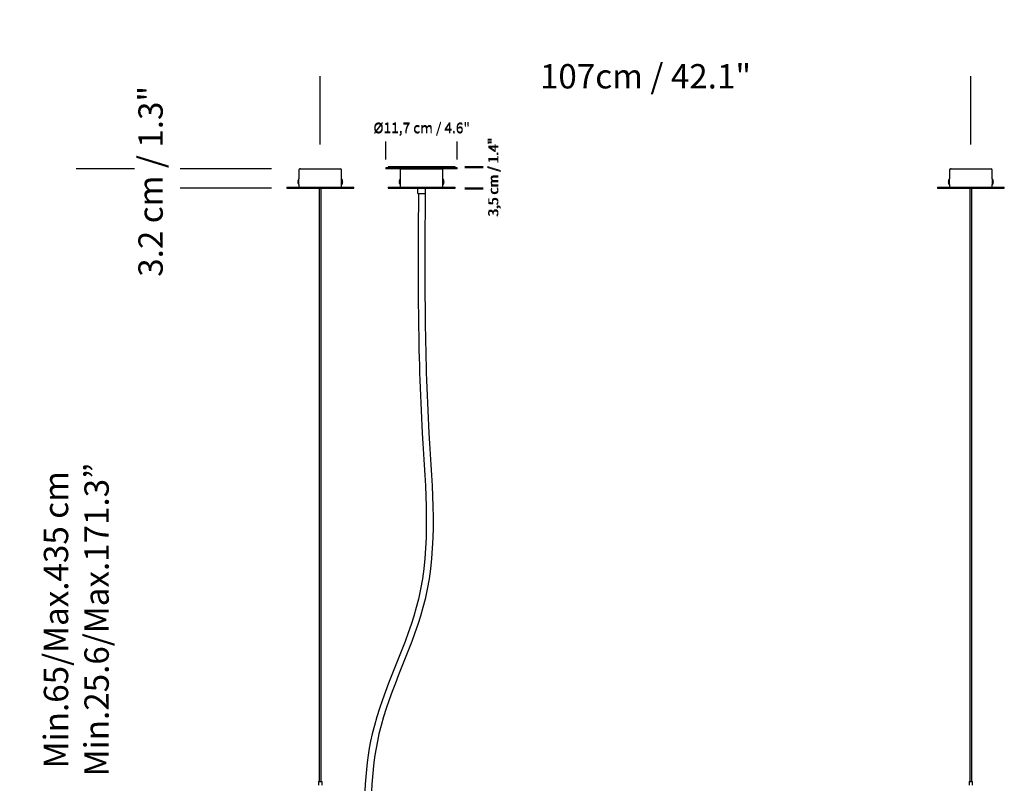
# Model space of a CAD drawing. Units: millimetres. Extents: x 0 to 1441, y 0 to 1019.
# Drawn here: x 319 to 481, y 635 to 761 of the extents above; entities that cross this region are included whole.
import ezdxf

# ---------------------------------------------------------------- set-up
doc = ezdxf.new("R2010")
doc.units = ezdxf.units.MM
doc.header["$LTSCALE"] = 10
doc.header["$PDSIZE"] = -1
doc.layers.add('S&C_cotas', color=251, linetype='Continuous')
doc.layers.add('S&C_vistas', color=1, linetype='Continuous')
doc.styles.add('ARIAL', font='arial.ttf')
doc.dimstyles.new('S&C_cotas', dxfattribs={"dimtxt": 0.02, "dimasz": 0.1, "dimexe": 0.018, "dimexo": 0.02, "dimgap": 0, "dimtad": 0, "dimdec": 0, "dimzin": 0, "dimdsep": 46, "dimtxsty": 'ARIAL', "dimblk": 'NONE', "dimcen": 0, "dimsd1": 1, "dimsd2": 1, "dimclrd": 256, "dimclre": 256, "dimclrt": 256, "dimazin": 0, "dimtfac": 1, "dimtdec": 0, "dimtofl": 0, "dimtmove": 0, "dimatfit": 3, "dimldrblk": 'NONE', "dimfxl": 1, "dimtolj": 1, "dimtzin": 0, "dimarcsym": 0})

# ---------------------------------------------------------------- blocks, each defined once
blk = doc.blocks.new('*D52')
at = {"layer": 'Defpoints', "color": 0, "linetype": 'Continuous'}
for p in [(475.7, 751.44), (368.8, 740.23), (475.7, 740.23)]:
    blk.add_point(p, dxfattribs=at)
at = {"layer": 'S&C_cotas', "linetype": 'Continuous', "lineweight": -2}
for p, q in [((368.8, 740.25), (368.8, 751.45)), ((475.7, 740.25), (475.7, 751.45))]:
    blk.add_line(p, q, dxfattribs=at)
at = {"layer": 'S&C_cotas', "linetype": 'Continuous', "insert": (422.25, 751.44), "char_height": 4, "attachment_point": 5, "style": 'ARIAL'}
blk.add_mtext('\\A1;107cm / 42.1"', dxfattribs=at)
blk = doc.blocks.new('_NONE')
blk = doc.blocks.new('*D53')
at = {"layer": 'Defpoints', "color": 0, "linetype": 'Continuous'}
for p in [(338.28, 736.23), (328.72, 588), (360.7, 588)]:
    blk.add_point(p, dxfattribs=at)
at = {"layer": 'S&C_cotas', "linetype": 'Continuous', "lineweight": -2}
for p, q in [((338.26, 736.23), (328.71, 736.23)), ((360.68, 588), (328.71, 588))]:
    blk.add_line(p, q, dxfattribs=at)
at = {"layer": 'S&C_cotas', "linetype": 'Continuous', "insert": (328.72, 662.12), "char_height": 4, "attachment_point": 5, "rotation": 90, "style": 'ARIAL'}
blk.add_mtext('\\A1;Min.65/Max.435 cm\\PMin.25.6/Max.171.3”', dxfattribs=at)

msp = doc.modelspace()

# ---------------------------------------------------------------- linework, layer by layer
at = {"layer": 'S&C_cotas', "linetype": 'Continuous'}
for p, q in [((379.599, 737.926), (379.599, 740.707)), ((379.599, 737.764), (379.599, 740.545)), ((391.299, 737.926), (391.299, 740.707)), ((391.299, 737.764), (391.299, 740.545)), ((360.779, 736.235), (345.779, 736.235)), ((395.557, 736.535), (392.582, 736.535)), ((395.557, 736.373), (392.582, 736.373)), ((360.779, 733.055), (345.779, 733.055)), ((395.557, 733.045), (392.582, 733.045)), ((395.557, 732.883), (392.582, 732.883))]:
    msp.add_line(p, q, dxfattribs=at)
at = {"layer": 'S&C_vistas', "color": 7, "linetype": 'Continuous'}
for p, q in [((365.479, 736.235), (372.119, 736.235)), ((365.479, 736.235), (368.799, 736.235)), ((368.799, 736.235), (372.119, 736.235)), ((379.599, 736.385), (379.599, 736.235)), ((391.299, 736.385), (379.599, 736.385)), ((391.299, 736.235), (379.599, 736.235)), ((379.949, 736.535), (379.949, 736.385)), ((390.949, 736.535), (379.949, 736.535)), ((382.026, 736.235), (388.873, 736.235)), ((382.026, 736.235), (388.873, 736.235)), ((382.129, 736.235), (388.769, 736.235)), ((382.129, 736.235), (385.449, 736.235)), ((382.129, 736.235), (385.449, 736.235)), ((385.449, 736.235), (388.769, 736.235)), ((385.449, 736.235), (388.769, 736.235)), ((390.949, 736.385), (390.949, 736.535)), ((391.299, 736.235), (391.299, 736.385)), ((472.379, 736.235), (479.019, 736.235)), ((472.379, 736.235), (475.699, 736.235)), ((475.699, 736.235), (479.019, 736.235)), ((365.299, 734.585), (365.283, 734.585)), ((365.283, 734.105), (365.283, 734.585)), ((365.299, 736.055), (365.299, 734.585)), ((365.299, 734.105), (365.299, 734.585)), ((372.299, 733.235), (372.299, 736.055)), ((372.316, 734.585), (372.299, 734.585)), ((372.299, 734.585), (372.299, 733.625)), ((372.316, 734.585), (372.316, 733.625)), ((381.949, 734.585), (381.933, 734.585)), ((381.933, 733.625), (381.933, 734.585)), ((381.949, 736.055), (381.949, 733.235)), ((381.949, 733.625), (381.949, 734.585)), ((388.949, 733.235), (388.949, 736.055)), ((388.966, 734.585), (388.949, 734.585)), ((388.949, 734.585), (388.949, 734.105)), ((388.966, 734.585), (388.966, 734.105)), ((472.199, 734.585), (472.183, 734.585)), ((472.183, 734.105), (472.183, 734.585)), ((472.199, 736.055), (472.199, 734.585)), ((472.199, 734.105), (472.199, 734.585)), ((479.199, 734.585), (479.199, 736.055)), ((479.216, 734.585), (479.199, 734.585)), ((479.199, 734.585), (479.199, 733.625)), ((479.216, 734.585), (479.216, 733.625)), ((363.299, 733.235), (363.299, 733.035)), ((363.299, 733.235), (368.799, 733.235)), ((363.299, 733.035), (368.799, 733.035)), ((365.249, 734.155), (365.101, 734.155)), ((365.249, 734.055), (365.101, 734.055)), ((365.249, 734.055), (365.249, 734.155)), ((365.283, 733.625), (365.283, 734.105)), ((365.283, 733.625), (365.299, 733.625)), ((365.299, 733.625), (365.299, 734.105)), ((365.299, 733.625), (365.299, 733.235)), ((368.649, 733.035), (368.649, 635.535)), ((368.799, 733.235), (374.299, 733.235)), ((368.799, 733.035), (374.299, 733.035)), ((368.949, 635.535), (368.949, 733.035)), ((372.299, 733.625), (372.316, 733.625)), ((372.498, 734.155), (372.349, 734.155)), ((372.349, 734.155), (372.349, 734.055)), ((372.498, 734.055), (372.349, 734.055)), ((374.299, 733.035), (374.299, 733.235)), ((379.949, 733.235), (379.949, 733.035)), ((379.949, 733.235), (385.449, 733.235)), ((379.949, 733.035), (385.449, 733.035)), ((381.751, 734.155), (381.899, 734.155)), ((381.751, 734.055), (381.899, 734.055)), ((381.899, 734.055), (381.899, 734.155)), ((381.933, 733.625), (381.949, 733.625)), ((384.799, 733.035), (384.799, 732.276)), ((385.449, 733.235), (390.949, 733.235)), ((385.449, 733.035), (386.099, 733.035)), ((386.099, 732.276), (386.099, 733.035)), ((386.099, 733.035), (390.949, 733.035)), ((388.949, 734.105), (388.949, 733.625)), ((388.949, 733.625), (388.966, 733.625)), ((388.966, 734.105), (388.966, 733.625)), ((388.999, 734.155), (389.148, 734.155)), ((388.999, 734.155), (388.999, 734.055)), ((388.999, 734.055), (389.148, 734.055)), ((390.949, 733.035), (390.949, 733.235)), ((470.199, 733.235), (470.199, 733.035)), ((470.199, 733.235), (475.699, 733.235)), ((470.199, 733.035), (475.699, 733.035)), ((472.149, 734.155), (472.001, 734.155)), ((472.149, 734.055), (472.001, 734.055)), ((472.149, 734.055), (472.149, 734.155)), ((472.183, 733.625), (472.183, 734.105)), ((472.183, 733.625), (472.199, 733.625)), ((472.199, 733.625), (472.199, 734.105)), ((472.199, 733.625), (472.199, 733.235)), ((475.549, 733.035), (475.549, 635.535)), ((475.699, 733.235), (481.199, 733.235)), ((475.699, 733.035), (481.199, 733.035)), ((475.849, 635.535), (475.849, 733.035)), ((479.199, 733.235), (479.199, 733.625)), ((479.199, 733.625), (479.216, 733.625)), ((479.398, 734.155), (479.249, 734.155)), ((479.249, 734.155), (479.249, 734.055)), ((479.398, 734.055), (479.249, 734.055)), ((481.199, 733.035), (481.199, 733.235)), ((384.829, 732.206), (384.899, 732.135)), ((385.999, 732.135), (384.899, 732.135)), ((385.999, 732.135), (386.07, 732.206)), ((475.549, 729.275), (475.549, 635.535)), ((475.849, 635.535), (475.849, 729.275)), ((368.499, 635.535), (368.499, 634.935)), ((368.499, 635.535), (369.099, 635.535)), ((369.099, 634.935), (369.099, 635.535)), ((475.399, 635.535), (475.399, 634.935)), ((475.399, 635.535), (475.999, 635.535)), ((475.999, 634.935), (475.999, 635.535))]:
    msp.add_line(p, q, dxfattribs=at)
for centre, radius, start, end in [((365.479, 736.055), 0.18, 90, 180), ((372.119, 736.055), 0.18, 0, 90), ((382.129, 736.055), 0.18, 90, 180), ((388.769, 736.055), 0.18, 0, 90), ((472.379, 736.055), 0.18, 90, 180), ((479.019, 736.055), 0.18, 0, 90), ((365.819, 734.105), 0.72, 138.18969, 176.01792), ((371.779, 734.105), 0.72, 3.98208, 41.81031), ((382.469, 734.105), 0.72, 138.18969, 176.01792), ((388.429, 734.105), 0.72, 3.98208, 41.81031), ((472.719, 734.105), 0.72, 138.18969, 176.01792), ((478.679, 734.105), 0.72, 3.98208, 41.81031), ((365.819, 734.105), 0.72, 183.98208, 221.81031), ((371.779, 734.105), 0.72, 318.18969, 356.01792), ((382.469, 734.105), 0.72, 183.98208, 221.81031), ((388.429, 734.105), 0.72, 318.18969, 356.01792), ((472.719, 734.105), 0.72, 183.98208, 221.81031), ((478.679, 734.105), 0.72, 318.18969, 356.01792), ((384.899, 732.276), 0.1, 180, 225), ((385.999, 732.276), 0.1, 315, 0)]:
    msp.add_arc(centre, radius, start, end, dxfattribs=at)
for points in [[(384.939, 732.135), (384.862, 719.099), (384.731, 697.029), (387.841, 666.263), (375.811, 645.108), (375.97, 630.737), (376.042, 624.285)], [(386.039, 732.135), (385.962, 719.099), (385.831, 697.029), (388.941, 666.263), (376.911, 645.108), (377.07, 630.737), (377.142, 624.285)]]:
    msp.add_open_spline(points, degree=3, knots=[0, 0, 0, 0, 39.3509381, 66.625494, 90.0714143, 109.1726101, 109.1726101, 109.1726101, 109.1726101], dxfattribs=at)
for p in [(365.499, 736.235), (382.149, 736.235), (382.149, 736.235), (472.399, 736.235)]:
    msp.add_point(p, dxfattribs=at)

# ---------------------------------------------------------------- texts
at = {"layer": 'S&C_cotas', "linetype": 'Continuous', "style": 'ARIAL'}
for s, height, p in [('3.2 cm / 1.3"', 4, (342.925, 718.486)), ('3,5 cm / 1.4"', 1.65, (398.059, 728.47)), ('3,5 cm / 1.4"', 1.65, (398.059, 728.308))]:
    msp.add_text(s, height=height, rotation=90, dxfattribs=at).set_placement(p)
for p in [(377.535, 742.198), (377.535, 742.037)]:
    msp.add_text('%%c11,7 cm / 4.6"', height=1.65, dxfattribs=at).set_placement(p)

# ---------------------------------------------------------------- dimensions: what is measured, and where the dimension line sits
at = {"layer": 'S&C_cotas', "linetype": 'Continuous'}
dim = msp.add_linear_dim(base=(475.699, 751.435), p1=(368.799, 740.235), p2=(475.699, 740.235), text='<>cm / 42.1"', dimstyle='S&C_cotas', override={"dimtxt": 4, "dimasz": 0, "dimlfac": 1, "dimzin": 8}, dxfattribs=at)
dim.commit()
dim.dimension.update_dxf_attribs({"geometry": '*D52', "text_midpoint": (422.249, 751.435), "dimtype": 160})
dim = msp.add_linear_dim(base=(328.725, 588.005), p1=(338.279, 736.235), p2=(360.699, 588.005), angle=90, text='Min.65/Max.435 cm^JMin.25.6/Max.171.3”', dimstyle='S&C_cotas', override={"dimtxt": 4, "dimasz": 0, "dimlfac": 100, "dimzin": 8}, dxfattribs=at)
dim.commit()
dim.dimension.update_dxf_attribs({"geometry": '*D53', "text_midpoint": (328.725, 662.12), "dimtype": 160})

doc.saveas('drawing.dxf')
